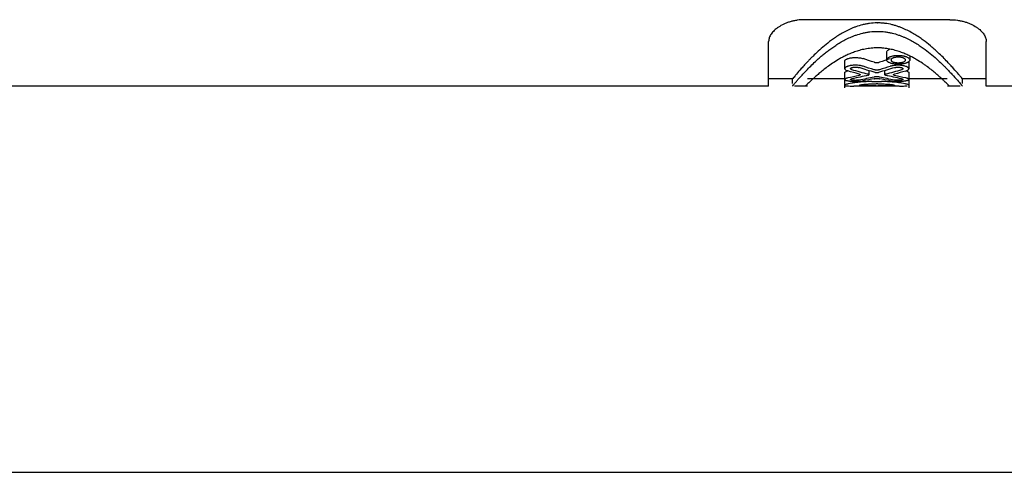
# Model space of a CAD drawing. Extents: x 230 to 4050, y 0 to 2754.
# Drawn here: x 2257 to 2285, y 349 to 361 of the extents above; entities that cross this region are included whole.
import ezdxf

# ---------------------------------------------------------------- set-up
doc = ezdxf.new("R2010")
doc.units = 0
doc.layers.get('0').update_dxf_attribs({"linetype": 'CONTINUOUS'})

msp = doc.modelspace()

# ---------------------------------------------------------------- linework, layer by layer
at = {"color": 2}
for p, q in [((2283.1, 361.387), (2279.1, 361.387)), ((2281.09, 361.299), (2281.1, 361.299)), ((2278.1, 359.556), (2278.1, 360.79)), ((2284.1, 359.556), (2284.1, 360.79)), ((2281.358, 360.275), (2281.358, 360.49)), ((2280.198, 360.036), (2280.198, 360.245)), ((2281.965, 360.244), (2281.965, 360.034)), ((2281.992, 360.377), (2281.992, 360.276)), ((2280.198, 359.943), (2280.283, 359.984)), ((2280.198, 359.739), (2280.198, 359.943)), ((2280.864, 359.981), (2280.864, 359.869)), ((2281.303, 359.869), (2281.303, 359.981)), ((2281.88, 359.985), (2281.965, 359.944)), ((2281.965, 359.944), (2281.965, 359.506)), ((2278.758, 359.756), (2278.1, 359.756)), ((2278.758, 359.625), (2278.758, 359.756)), ((2280.198, 359.756), (2279.173, 359.756)), ((2280.198, 359.506), (2280.198, 359.731)), ((2280.95, 359.68), (2281.213, 359.68)), ((2281.107, 359.619), (2281.063, 359.619)), ((2283.027, 359.756), (2281.965, 359.756)), ((2283.442, 359.756), (2283.442, 359.625)), ((2284.1, 359.756), (2283.442, 359.756)), ((2278.1, 359.556), (2253.1, 359.556)), ((2279.167, 359.556), (2278.816, 359.556)), ((2281.703, 359.556), (2280.45, 359.556)), ((2281.063, 359.559), (2281.107, 359.559)), ((2283.384, 359.556), (2283.033, 359.556)), ((2292.6, 359.556), (2284.1, 359.556))]:
    msp.add_line(p, q, dxfattribs=at)
at = {"color": 2, "ltscale": 0.5}
msp.add_line((535.873, 348.906), (3105.405, 348.906), dxfattribs=at)
at = {"color": 2, "extrusion": (0, 0, -1)}
for centre, major_axis, ratio, start_param, end_param in [((2284.025, 370.306), (0, -10.55), 0.9809, 0.295707, 0.326339), ((2278.143, 370.306), (0, -10.55), 0.980901, -0.325864, -0.29572), ((2283.192, 370.306), (0, -10.75), 0.980902, 0.248837, 0.279553), ((2283.417, 370.306), (0, -10.75), 0.980901, 0.246462, 0.290418), ((2283.8, 370.306), (0, -10.75), 0.980901, 0.265428, 0.309068), ((2284.025, 370.306), (0, -10.75), 0.980902, 0.29007, 0.320075), ((2278.368, 370.306), (0, -10.75), 0.980901, -0.308589, -0.265424), ((2278.143, 370.306), (0, -10.75), 0.9809, -0.31957, -0.290043), ((2278.751, 370.306), (0, -10.75), 0.980901, -0.289949, -0.246466), ((2278.976, 370.306), (0, -10.75), 0.980901, -0.279064, -0.248819), ((2278.143, 370.306), (0, -10.75), 0.980901, -0.23473, -0.204351), ((2278.368, 370.306), (0, -10.75), 0.980901, -0.237071, -0.193687), ((2278.751, 370.306), (0, -10.75), 0.980901, -0.215822, -0.175572), ((2278.976, 370.306), (0, -10.75), 0.980901, -0.194059, -0.164972), ((2283.417, 370.306), (0, -10.75), 0.980901, 0.17603, 0.21582), ((2283.192, 370.306), (0, -10.75), 0.980901, 0.165431, 0.194059), ((2283.8, 370.306), (0, -10.75), 0.980901, 0.194154, 0.237077), ((2284.025, 370.306), (0, -10.75), 0.980901, 0.204816, 0.234732)]:
    msp.add_ellipse(centre, major_axis=major_axis, ratio=ratio, start_param=start_param, end_param=end_param, dxfattribs=at)
at = {"color": 2}
for points, knots in [([(2279.1, 361.387), (2279.028, 361.387), (2278.959, 361.382), (2278.873, 361.369), (2278.856, 361.366), (2278.822, 361.36), (2278.805, 361.357), (2278.756, 361.346), (2278.724, 361.338), (2278.661, 361.32), (2278.631, 361.31), (2278.587, 361.293), (2278.573, 361.288), (2278.545, 361.276), (2278.531, 361.27), (2278.463, 361.239), (2278.414, 361.211), (2278.359, 361.175), (2278.349, 361.167), (2278.328, 361.152), (2278.318, 361.144), (2278.288, 361.121), (2278.27, 361.105), (2278.22, 361.057), (2278.192, 361.024), (2278.158, 360.974), (2278.148, 360.957), (2278.13, 360.923), (2278.123, 360.907), (2278.106, 360.856), (2278.1, 360.823), (2278.1, 360.79)], [0, 0, 0, 0, 0.125, 0.125, 0.15625, 0.15625, 0.1875, 0.1875, 0.25, 0.25, 0.3125, 0.3125, 0.34375, 0.34375, 0.375, 0.375, 0.5, 0.5, 0.53125, 0.53125, 0.5625, 0.5625, 0.625, 0.625, 0.75, 0.75, 0.8125, 0.8125, 0.875, 0.875, 1, 1, 1, 1]), ([(2281.09, 361.299), (2281.019, 361.298), (2280.95, 361.293), (2280.849, 361.28), (2280.816, 361.274), (2280.767, 361.265), (2280.751, 361.261), (2280.718, 361.254), (2280.702, 361.25), (2280.624, 361.231), (2280.564, 361.212), (2280.479, 361.182), (2280.452, 361.171), (2280.397, 361.149), (2280.371, 361.138), (2280.294, 361.103), (2280.245, 361.079), (2280.153, 361.029), (2280.109, 361.004), (2280.025, 360.952), (2279.985, 360.926), (2279.907, 360.874), (2279.87, 360.847), (2279.763, 360.769), (2279.698, 360.717), (2279.577, 360.617), (2279.521, 360.568), (2279.417, 360.472), (2279.368, 360.426), (2279.301, 360.36), (2279.279, 360.338), (2279.237, 360.295), (2279.217, 360.275), (2279.159, 360.214), (2279.123, 360.176), (2279.057, 360.104), (2279.027, 360.071), (2278.945, 359.978), (2278.9, 359.926), (2278.846, 359.863), (2278.831, 359.844), (2278.804, 359.812), (2278.793, 359.799), (2278.766, 359.767), (2278.758, 359.756), (2278.758, 359.756)], [0, 0, 0, 0, 0.031253, 0.031253, 0.04688, 0.04688, 0.054693, 0.054693, 0.062506, 0.062506, 0.09376, 0.09376, 0.109386, 0.109386, 0.125013, 0.125013, 0.156266, 0.156266, 0.187519, 0.187519, 0.218773, 0.218773, 0.250026, 0.250026, 0.312532, 0.312532, 0.375039, 0.375039, 0.437545, 0.437545, 0.468799, 0.468799, 0.500052, 0.500052, 0.562558, 0.562558, 0.625065, 0.625065, 0.750078, 0.750078, 0.812584, 0.812584, 0.875091, 0.875091, 1, 1, 1, 1]), ([(2283.442, 359.756), (2283.442, 359.756), (2283.442, 359.756), (2283.442, 359.756), (2283.433, 359.767), (2283.407, 359.799), (2283.395, 359.813), (2283.375, 359.837), (2283.368, 359.846), (2283.352, 359.864), (2283.344, 359.874), (2283.298, 359.928), (2283.253, 359.981), (2283.17, 360.074), (2283.14, 360.107), (2283.074, 360.179), (2283.039, 360.216), (2282.962, 360.296), (2282.921, 360.338), (2282.831, 360.426), (2282.783, 360.473), (2282.704, 360.544), (2282.677, 360.569), (2282.62, 360.619), (2282.591, 360.644), (2282.499, 360.72), (2282.433, 360.772), (2282.325, 360.851), (2282.288, 360.877), (2282.211, 360.929), (2282.17, 360.955), (2282.086, 361.007), (2282.042, 361.032), (2281.949, 361.082), (2281.9, 361.106), (2281.823, 361.141), (2281.796, 361.152), (2281.742, 361.174), (2281.686, 361.195), (2281.628, 361.214), (2281.582, 361.228), (2281.567, 361.232), (2281.536, 361.241), (2281.521, 361.245), (2281.441, 361.264), (2281.376, 361.277), (2281.275, 361.289), (2281.24, 361.293), (2281.17, 361.297), (2281.135, 361.299), (2281.1, 361.299)], [0, 0, 0, 0, 0.001296, 0.001296, 0.126134, 0.126134, 0.188553, 0.188553, 0.219763, 0.219763, 0.250972, 0.250972, 0.37581, 0.37581, 0.438229, 0.438229, 0.500648, 0.500648, 0.563067, 0.563067, 0.625486, 0.625486, 0.656696, 0.656696, 0.687905, 0.687905, 0.750324, 0.750324, 0.781534, 0.781534, 0.812743, 0.812743, 0.843953, 0.843953, 0.875162, 0.875162, 0.890767, 0.890767, 0.906372, 0.921976, 0.921976, 0.929779, 0.929779, 0.937581, 0.937581, 0.968791, 0.968791, 0.984395, 0.984395, 1, 1, 1, 1]), ([(2283.1, 361.387), (2283.172, 361.387), (2283.241, 361.382), (2283.327, 361.369), (2283.344, 361.366), (2283.378, 361.36), (2283.395, 361.357), (2283.444, 361.346), (2283.476, 361.338), (2283.539, 361.32), (2283.569, 361.31), (2283.613, 361.293), (2283.627, 361.288), (2283.655, 361.276), (2283.669, 361.27), (2283.737, 361.239), (2283.786, 361.211), (2283.841, 361.175), (2283.851, 361.167), (2283.872, 361.152), (2283.882, 361.144), (2283.912, 361.121), (2283.93, 361.105), (2283.98, 361.057), (2284.008, 361.024), (2284.043, 360.974), (2284.053, 360.957), (2284.07, 360.923), (2284.077, 360.907), (2284.094, 360.856), (2284.1, 360.823), (2284.1, 360.79)], [0, 0, 0, 0, 0.125, 0.125, 0.15625, 0.15625, 0.1875, 0.1875, 0.25, 0.25, 0.3125, 0.3125, 0.34375, 0.34375, 0.375, 0.375, 0.5, 0.5, 0.53125, 0.53125, 0.5625, 0.5625, 0.625, 0.625, 0.75, 0.75, 0.8125, 0.8125, 0.875, 0.875, 1, 1, 1, 1]), ([(2278.758, 359.556), (2278.758, 359.556), (2278.758, 359.556), (2278.758, 359.556), (2278.767, 359.567), (2278.793, 359.598), (2278.815, 359.624), (2278.846, 359.661), (2278.873, 359.692), (2278.883, 359.703), (2278.903, 359.727), (2278.914, 359.739), (2278.948, 359.778), (2278.974, 359.806), (2279.029, 359.867), (2279.059, 359.9), (2279.125, 359.97), (2279.161, 360.007), (2279.238, 360.085), (2279.279, 360.127), (2279.369, 360.214), (2279.417, 360.259), (2279.483, 360.318), (2279.497, 360.33), (2279.524, 360.354), (2279.566, 360.39), (2279.61, 360.427), (2279.672, 360.476), (2279.704, 360.501), (2279.77, 360.552), (2279.804, 360.578), (2279.876, 360.629), (2279.913, 360.654), (2279.99, 360.705), (2280.031, 360.731), (2280.114, 360.781), (2280.158, 360.805), (2280.25, 360.853), (2280.299, 360.877), (2280.376, 360.911), (2280.402, 360.922), (2280.443, 360.938), (2280.457, 360.943), (2280.485, 360.954), (2280.5, 360.959), (2280.572, 360.983), (2280.632, 361.001), (2280.711, 361.02), (2280.727, 361.024), (2280.759, 361.031), (2280.776, 361.034), (2280.825, 361.043), (2280.859, 361.048), (2280.96, 361.061), (2281.029, 361.065), (2281.1, 361.065)], [0, 0, 0, 0, 0.000153, 0.000153, 0.125134, 0.125134, 0.187624, 0.250115, 0.250115, 0.28136, 0.28136, 0.312605, 0.312605, 0.375096, 0.375096, 0.437586, 0.437586, 0.500076, 0.500076, 0.562567, 0.562567, 0.625057, 0.625057, 0.64068, 0.64068, 0.656303, 0.687548, 0.687548, 0.718793, 0.718793, 0.750038, 0.750038, 0.781283, 0.781283, 0.812529, 0.812529, 0.843774, 0.843774, 0.875019, 0.875019, 0.890642, 0.890642, 0.898453, 0.898453, 0.906264, 0.906264, 0.93751, 0.93751, 0.945321, 0.945321, 0.953132, 0.953132, 0.968755, 0.968755, 1, 1, 1, 1]), ([(2281.1, 361.065), (2281.171, 361.065), (2281.239, 361.061), (2281.34, 361.048), (2281.374, 361.043), (2281.439, 361.031), (2281.472, 361.024), (2281.567, 361.002), (2281.626, 360.984), (2281.712, 360.955), (2281.74, 360.944), (2281.781, 360.928), (2281.794, 360.923), (2281.821, 360.912), (2281.834, 360.906), (2281.899, 360.878), (2281.948, 360.854), (2282.041, 360.806), (2282.085, 360.781), (2282.169, 360.731), (2282.21, 360.705), (2282.288, 360.654), (2282.325, 360.628), (2282.432, 360.551), (2282.498, 360.501), (2282.62, 360.402), (2282.676, 360.354), (2282.781, 360.26), (2282.829, 360.215), (2282.897, 360.15), (2282.919, 360.129), (2282.961, 360.087), (2282.981, 360.066), (2283.04, 360.007), (2283.075, 359.969), (2283.141, 359.899), (2283.171, 359.867), (2283.254, 359.775), (2283.299, 359.724), (2283.353, 359.662), (2283.368, 359.643), (2283.395, 359.612), (2283.407, 359.599), (2283.42, 359.583), (2283.424, 359.578), (2283.431, 359.57), (2283.433, 359.567), (2283.44, 359.559), (2283.442, 359.556), (2283.442, 359.556)], [0, 0, 0, 0, 0.031283, 0.031283, 0.046924, 0.046924, 0.062566, 0.062566, 0.093849, 0.093849, 0.10949, 0.10949, 0.117311, 0.117311, 0.125132, 0.125132, 0.156415, 0.156415, 0.187698, 0.187698, 0.218981, 0.218981, 0.250264, 0.250264, 0.312829, 0.312829, 0.375395, 0.375395, 0.437961, 0.437961, 0.469244, 0.469244, 0.500527, 0.500527, 0.563093, 0.563093, 0.625659, 0.625659, 0.750791, 0.750791, 0.813357, 0.813357, 0.875922, 0.875922, 0.907205, 0.907205, 0.938488, 0.938488, 1, 1, 1, 1]), ([(2281.1, 360.61), (2281.041, 360.61), (2280.983, 360.607), (2280.898, 360.598), (2280.871, 360.595), (2280.815, 360.587), (2280.788, 360.582), (2280.708, 360.567), (2280.657, 360.555), (2280.584, 360.535), (2280.56, 360.528), (2280.514, 360.513), (2280.491, 360.506), (2280.425, 360.482), (2280.383, 360.466), (2280.303, 360.432), (2280.265, 360.415), (2280.193, 360.38), (2280.158, 360.362), (2280.108, 360.336), (2280.092, 360.327), (2280.06, 360.309), (2280.044, 360.3), (2279.968, 360.255), (2279.912, 360.219), (2279.808, 360.15), (2279.76, 360.116), (2279.671, 360.051), (2279.63, 360.019), (2279.572, 359.973), (2279.554, 359.958), (2279.519, 359.928), (2279.502, 359.914), (2279.452, 359.872), (2279.422, 359.846), (2279.367, 359.797), (2279.342, 359.774), (2279.272, 359.71), (2279.234, 359.674), (2279.189, 359.63), (2279.176, 359.617), (2279.154, 359.595), (2279.145, 359.586), (2279.134, 359.575), (2279.13, 359.572), (2279.125, 359.566), (2279.122, 359.564), (2279.117, 359.558), (2279.115, 359.557), (2279.115, 359.556)], [0, 0, 0, 0, 0.031283, 0.031283, 0.046924, 0.046924, 0.062565, 0.062565, 0.093848, 0.093848, 0.109489, 0.109489, 0.12513, 0.12513, 0.156413, 0.156413, 0.187695, 0.187695, 0.218978, 0.218978, 0.234619, 0.234619, 0.25026, 0.25026, 0.312825, 0.312825, 0.37539, 0.37539, 0.437955, 0.437955, 0.469238, 0.469238, 0.50052, 0.50052, 0.563085, 0.563085, 0.62565, 0.62565, 0.75078, 0.75078, 0.813345, 0.813345, 0.87591, 0.87591, 0.907193, 0.907193, 0.938475, 0.938475, 1, 1, 1, 1]), ([(2283.085, 359.556), (2283.085, 359.556), (2283.085, 359.556), (2283.085, 359.556), (2283.078, 359.564), (2283.056, 359.586), (2283.047, 359.595), (2283.025, 359.617), (2283.012, 359.629), (2282.982, 359.658), (2282.965, 359.675), (2282.936, 359.702), (2282.926, 359.711), (2282.905, 359.731), (2282.894, 359.742), (2282.859, 359.774), (2282.833, 359.797), (2282.778, 359.846), (2282.748, 359.872), (2282.683, 359.928), (2282.648, 359.957), (2282.571, 360.018), (2282.531, 360.05), (2282.463, 360.099), (2282.44, 360.116), (2282.392, 360.15), (2282.367, 360.167), (2282.288, 360.22), (2282.232, 360.255), (2282.14, 360.309), (2282.108, 360.327), (2282.041, 360.363), (2282.007, 360.38), (2281.934, 360.415), (2281.897, 360.433), (2281.837, 360.458), (2281.817, 360.466), (2281.775, 360.482), (2281.753, 360.49), (2281.687, 360.514), (2281.64, 360.528), (2281.568, 360.548), (2281.543, 360.555), (2281.492, 360.566), (2281.465, 360.572), (2281.386, 360.587), (2281.331, 360.595), (2281.26, 360.602), (2281.246, 360.604), (2281.217, 360.606), (2281.202, 360.607), (2281.159, 360.609), (2281.129, 360.61), (2281.1, 360.61)], [0, 0, 0, 0, 0.000908, 0.000908, 0.125795, 0.125795, 0.188238, 0.188238, 0.250681, 0.250681, 0.313125, 0.313125, 0.344346, 0.344346, 0.375568, 0.375568, 0.438011, 0.438011, 0.500454, 0.500454, 0.562897, 0.562897, 0.625341, 0.625341, 0.656562, 0.656562, 0.687784, 0.687784, 0.750227, 0.750227, 0.781449, 0.781449, 0.81267, 0.81267, 0.843892, 0.843892, 0.859503, 0.859503, 0.875114, 0.875114, 0.906335, 0.906335, 0.921946, 0.921946, 0.937557, 0.937557, 0.968778, 0.968778, 0.976584, 0.976584, 0.984389, 0.984389, 1, 1, 1, 1]), ([(2281.358, 360.49), (2281.358, 360.49), (2281.358, 360.49), (2281.358, 360.494), (2281.358, 360.498), (2281.36, 360.506), (2281.362, 360.51), (2281.367, 360.522), (2281.373, 360.53), (2281.384, 360.541), (2281.389, 360.545), (2281.398, 360.553), (2281.403, 360.556), (2281.417, 360.565), (2281.427, 360.57), (2281.437, 360.575)], [0, 0, 0, 0, 0.004457, 0.004457, 0.13607, 0.13607, 0.267684, 0.267684, 0.53091, 0.53091, 0.662523, 0.662523, 0.794137, 0.794137, 1, 1, 1, 1]), ([(2280.198, 360.245), (2280.198, 360.245), (2280.198, 360.245), (2280.198, 360.251), (2280.2, 360.257), (2280.205, 360.266), (2280.207, 360.269), (2280.213, 360.275), (2280.216, 360.278), (2280.227, 360.287), (2280.235, 360.292), (2280.251, 360.3), (2280.257, 360.303), (2280.269, 360.308), (2280.275, 360.311), (2280.295, 360.318), (2280.31, 360.322), (2280.343, 360.33), (2280.36, 360.333), (2280.387, 360.337), (2280.396, 360.338), (2280.415, 360.34), (2280.425, 360.341), (2280.454, 360.343), (2280.474, 360.344), (2280.504, 360.344), (2280.514, 360.344), (2280.534, 360.343), (2280.544, 360.342), (2280.573, 360.34), (2280.592, 360.338), (2280.629, 360.333), (2280.646, 360.33), (2280.678, 360.322), (2280.693, 360.318), (2280.707, 360.313)], [0, 0, 0, 0, 0.000569, 0.000569, 0.083855, 0.083855, 0.125498, 0.125498, 0.167141, 0.167141, 0.250427, 0.250427, 0.29207, 0.29207, 0.333713, 0.333713, 0.416999, 0.416999, 0.500285, 0.500285, 0.541927, 0.541927, 0.58357, 0.58357, 0.666856, 0.666856, 0.708499, 0.708499, 0.750142, 0.750142, 0.833428, 0.833428, 0.916714, 0.916714, 1, 1, 1, 1]), ([(2281.009, 360.214), (2281.014, 360.213), (2281.019, 360.212), (2281.03, 360.209), (2281.037, 360.208), (2281.049, 360.206), (2281.056, 360.206), (2281.07, 360.205), (2281.077, 360.205), (2281.091, 360.205), (2281.098, 360.205), (2281.112, 360.206), (2281.118, 360.206), (2281.131, 360.208), (2281.137, 360.209), (2281.149, 360.212), (2281.154, 360.213), (2281.159, 360.214)], [0, 0, 0, 0, 0.125, 0.125, 0.25, 0.25, 0.375, 0.375, 0.5, 0.5, 0.625, 0.625, 0.75, 0.75, 0.875, 0.875, 1, 1, 1, 1]), ([(2281.675, 360.159), (2281.696, 360.159), (2281.718, 360.16), (2281.749, 360.162), (2281.759, 360.163), (2281.78, 360.165), (2281.79, 360.166), (2281.819, 360.171), (2281.838, 360.174), (2281.864, 360.181), (2281.872, 360.183), (2281.888, 360.188), (2281.904, 360.193), (2281.917, 360.199), (2281.93, 360.205), (2281.936, 360.208), (2281.953, 360.217), (2281.962, 360.224), (2281.977, 360.238), (2281.983, 360.246), (2281.99, 360.26), (2281.992, 360.268), (2281.992, 360.28), (2281.991, 360.284), (2281.989, 360.291), (2281.988, 360.295), (2281.982, 360.307), (2281.976, 360.314), (2281.965, 360.326), (2281.961, 360.329), (2281.951, 360.337), (2281.946, 360.34), (2281.93, 360.35), (2281.917, 360.357), (2281.895, 360.366), (2281.888, 360.369), (2281.872, 360.375), (2281.855, 360.38), (2281.838, 360.384), (2281.819, 360.389), (2281.81, 360.391), (2281.78, 360.396), (2281.76, 360.399), (2281.729, 360.401), (2281.718, 360.402), (2281.697, 360.403), (2281.686, 360.403), (2281.653, 360.403), (2281.632, 360.402), (2281.601, 360.4), (2281.59, 360.399), (2281.57, 360.396), (2281.56, 360.394), (2281.53, 360.389), (2281.512, 360.385), (2281.486, 360.377), (2281.478, 360.375), (2281.462, 360.369), (2281.447, 360.363), (2281.433, 360.357), (2281.42, 360.35), (2281.414, 360.347), (2281.398, 360.337), (2281.388, 360.329), (2281.373, 360.314), (2281.367, 360.307), (2281.36, 360.291), (2281.358, 360.284), (2281.358, 360.272), (2281.358, 360.268), (2281.36, 360.26), (2281.361, 360.257), (2281.367, 360.245), (2281.372, 360.238), (2281.384, 360.228), (2281.388, 360.224), (2281.397, 360.217), (2281.402, 360.214), (2281.419, 360.205), (2281.432, 360.199), (2281.453, 360.191), (2281.461, 360.188), (2281.477, 360.183), (2281.493, 360.179), (2281.511, 360.175), (2281.53, 360.171), (2281.539, 360.169), (2281.569, 360.165), (2281.589, 360.163), (2281.631, 360.16), (2281.653, 360.159), (2281.675, 360.159)], [0, 0, 0, 0, 0.03125, 0.03125, 0.046875, 0.046875, 0.0625, 0.0625, 0.09375, 0.09375, 0.109375, 0.109375, 0.125, 0.140625, 0.140625, 0.15625, 0.15625, 0.1875, 0.1875, 0.21875, 0.21875, 0.25, 0.25, 0.265625, 0.265625, 0.28125, 0.28125, 0.3125, 0.3125, 0.328125, 0.328125, 0.34375, 0.34375, 0.375, 0.375, 0.390625, 0.390625, 0.40625, 0.421875, 0.421875, 0.4375, 0.4375, 0.46875, 0.46875, 0.484375, 0.484375, 0.5, 0.5, 0.53125, 0.53125, 0.546875, 0.546875, 0.5625, 0.5625, 0.59375, 0.59375, 0.609375, 0.609375, 0.625, 0.640625, 0.640625, 0.65625, 0.65625, 0.6875, 0.6875, 0.71875, 0.71875, 0.75, 0.75, 0.765625, 0.765625, 0.78125, 0.78125, 0.8125, 0.8125, 0.828125, 0.828125, 0.84375, 0.84375, 0.875, 0.875, 0.890625, 0.890625, 0.90625, 0.921875, 0.921875, 0.9375, 0.9375, 0.96875, 0.96875, 1, 1, 1, 1]), ([(2281.675, 360.2), (2281.661, 360.2), (2281.648, 360.201), (2281.628, 360.202), (2281.621, 360.203), (2281.608, 360.204), (2281.602, 360.205), (2281.583, 360.208), (2281.572, 360.21), (2281.555, 360.215), (2281.55, 360.216), (2281.54, 360.219), (2281.53, 360.223), (2281.522, 360.226), (2281.514, 360.23), (2281.51, 360.232), (2281.499, 360.238), (2281.494, 360.242), (2281.484, 360.251), (2281.481, 360.256), (2281.476, 360.266), (2281.475, 360.27), (2281.475, 360.278), (2281.475, 360.28), (2281.476, 360.285), (2281.477, 360.288), (2281.481, 360.295), (2281.484, 360.299), (2281.492, 360.306), (2281.494, 360.309), (2281.5, 360.313), (2281.503, 360.316), (2281.514, 360.322), (2281.522, 360.326), (2281.535, 360.332), (2281.54, 360.333), (2281.55, 360.337), (2281.561, 360.34), (2281.572, 360.343), (2281.583, 360.346), (2281.589, 360.347), (2281.608, 360.35), (2281.621, 360.352), (2281.647, 360.354), (2281.661, 360.354), (2281.688, 360.354), (2281.702, 360.354), (2281.728, 360.352), (2281.741, 360.35), (2281.766, 360.346), (2281.777, 360.343), (2281.794, 360.339), (2281.799, 360.337), (2281.809, 360.333), (2281.819, 360.33), (2281.827, 360.326), (2281.835, 360.322), (2281.839, 360.32), (2281.85, 360.313), (2281.855, 360.309), (2281.865, 360.3), (2281.869, 360.295), (2281.873, 360.285), (2281.875, 360.28), (2281.875, 360.273), (2281.874, 360.27), (2281.873, 360.266), (2281.872, 360.263), (2281.869, 360.256), (2281.865, 360.251), (2281.858, 360.245), (2281.855, 360.242), (2281.85, 360.238), (2281.846, 360.236), (2281.836, 360.23), (2281.828, 360.226), (2281.814, 360.221), (2281.809, 360.219), (2281.799, 360.216), (2281.789, 360.213), (2281.778, 360.211), (2281.766, 360.208), (2281.76, 360.207), (2281.741, 360.204), (2281.728, 360.203), (2281.702, 360.201), (2281.688, 360.2), (2281.675, 360.2)], [0, 0, 0, 0, 0.03125, 0.03125, 0.046875, 0.046875, 0.0625, 0.0625, 0.09375, 0.09375, 0.109375, 0.109375, 0.125, 0.140625, 0.140625, 0.15625, 0.15625, 0.1875, 0.1875, 0.21875, 0.21875, 0.25, 0.25, 0.265625, 0.265625, 0.28125, 0.28125, 0.3125, 0.3125, 0.328125, 0.328125, 0.34375, 0.34375, 0.375, 0.375, 0.390625, 0.390625, 0.40625, 0.421875, 0.421875, 0.4375, 0.4375, 0.46875, 0.46875, 0.5, 0.5, 0.53125, 0.53125, 0.5625, 0.5625, 0.59375, 0.59375, 0.609375, 0.609375, 0.625, 0.640625, 0.640625, 0.65625, 0.65625, 0.6875, 0.6875, 0.71875, 0.71875, 0.75, 0.75, 0.765625, 0.765625, 0.78125, 0.78125, 0.8125, 0.8125, 0.828125, 0.828125, 0.84375, 0.84375, 0.875, 0.875, 0.890625, 0.890625, 0.90625, 0.921875, 0.921875, 0.9375, 0.9375, 0.96875, 0.96875, 1, 1, 1, 1]), ([(2280.707, 360.102), (2280.693, 360.107), (2280.679, 360.111), (2280.654, 360.117), (2280.646, 360.118), (2280.629, 360.122), (2280.62, 360.123), (2280.592, 360.127), (2280.574, 360.129), (2280.544, 360.131), (2280.534, 360.131), (2280.515, 360.132), (2280.505, 360.132), (2280.475, 360.132), (2280.455, 360.132), (2280.416, 360.129), (2280.397, 360.127), (2280.37, 360.123), (2280.361, 360.121), (2280.343, 360.118), (2280.335, 360.117), (2280.311, 360.111), (2280.296, 360.107), (2280.276, 360.1), (2280.269, 360.097), (2280.257, 360.092), (2280.246, 360.087), (2280.236, 360.082), (2280.227, 360.077), (2280.223, 360.074), (2280.212, 360.065), (2280.207, 360.059), (2280.202, 360.051), (2280.2, 360.048), (2280.198, 360.042), (2280.198, 360.039), (2280.198, 360.03), (2280.2, 360.024), (2280.207, 360.013), (2280.212, 360.007), (2280.227, 359.997), (2280.236, 359.992), (2280.251, 359.985), (2280.257, 359.982), (2280.269, 359.978), (2280.276, 359.976), (2280.283, 359.974)], [0, 0, 0, 0, 0.0625, 0.0625, 0.09375, 0.09375, 0.125, 0.125, 0.1875, 0.1875, 0.21875, 0.21875, 0.25, 0.25, 0.3125, 0.3125, 0.375, 0.375, 0.40625, 0.40625, 0.4375, 0.4375, 0.5, 0.5, 0.53125, 0.53125, 0.5625, 0.59375, 0.59375, 0.625, 0.625, 0.6875, 0.6875, 0.71875, 0.71875, 0.75, 0.75, 0.8125, 0.8125, 0.875, 0.875, 0.9375, 0.9375, 0.96875, 0.96875, 1, 1, 1, 1]), ([(2280.397, 360.007), (2280.391, 360.009), (2280.386, 360.011), (2280.378, 360.014), (2280.376, 360.015), (2280.372, 360.017), (2280.37, 360.019), (2280.365, 360.022), (2280.363, 360.025), (2280.359, 360.03), (2280.358, 360.033), (2280.358, 360.038), (2280.359, 360.041), (2280.362, 360.046), (2280.365, 360.049), (2280.372, 360.054), (2280.376, 360.057), (2280.383, 360.06), (2280.385, 360.061), (2280.391, 360.064), (2280.394, 360.065), (2280.403, 360.068), (2280.41, 360.07), (2280.425, 360.073), (2280.433, 360.074), (2280.445, 360.076), (2280.45, 360.076), (2280.458, 360.077), (2280.463, 360.078), (2280.476, 360.079), (2280.485, 360.079), (2280.504, 360.079), (2280.513, 360.079), (2280.531, 360.078), (2280.54, 360.077), (2280.557, 360.074), (2280.564, 360.073), (2280.579, 360.07), (2280.586, 360.068), (2280.593, 360.066)], [0, 0, 0, 0, 0.0625, 0.0625, 0.09375, 0.09375, 0.125, 0.125, 0.1875, 0.1875, 0.25, 0.25, 0.3125, 0.3125, 0.375, 0.375, 0.4375, 0.4375, 0.46875, 0.46875, 0.5, 0.5, 0.5625, 0.5625, 0.625, 0.625, 0.65625, 0.65625, 0.6875, 0.6875, 0.75, 0.75, 0.8125, 0.8125, 0.875, 0.875, 0.9375, 0.9375, 1, 1, 1, 1]), ([(2280.596, 359.887), (2280.6, 359.886), (2280.605, 359.885), (2280.612, 359.882), (2280.615, 359.88), (2280.62, 359.877), (2280.622, 359.876), (2280.625, 359.872), (2280.626, 359.871), (2280.626, 359.867), (2280.625, 359.866), (2280.622, 359.863), (2280.62, 359.861), (2280.615, 359.858), (2280.612, 359.856), (2280.605, 359.854), (2280.6, 359.852), (2280.596, 359.851)], [0, 0, 0, 0, 0.125, 0.125, 0.25, 0.25, 0.375, 0.375, 0.5, 0.5, 0.625, 0.625, 0.75, 0.75, 0.875, 0.875, 1, 1, 1, 1]), ([(2280.844, 359.857), (2280.848, 359.858), (2280.85, 359.859), (2280.855, 359.861), (2280.857, 359.862), (2280.861, 359.864), (2280.862, 359.865), (2280.864, 359.867), (2280.864, 359.868), (2280.864, 359.87), (2280.864, 359.871), (2280.862, 359.873), (2280.861, 359.875), (2280.856, 359.878), (2280.851, 359.88), (2280.844, 359.881)], [0, 0, 0, 0, 0.125, 0.125, 0.25, 0.25, 0.375, 0.375, 0.5, 0.5, 0.625, 0.625, 0.75, 0.75, 1, 1, 1, 1]), ([(2281.159, 360.005), (2281.154, 360.004), (2281.149, 360.003), (2281.137, 360), (2281.131, 359.999), (2281.118, 359.998), (2281.112, 359.997), (2281.098, 359.996), (2281.091, 359.996), (2281.077, 359.996), (2281.07, 359.996), (2281.056, 359.997), (2281.049, 359.998), (2281.037, 359.999), (2281.031, 360), (2281.019, 360.003), (2281.014, 360.004), (2281.009, 360.005)], [0, 0, 0, 0, 0.125, 0.125, 0.25, 0.25, 0.375, 0.375, 0.5, 0.5, 0.625, 0.625, 0.75, 0.75, 0.875, 0.875, 1, 1, 1, 1]), ([(2281.324, 359.881), (2281.32, 359.88), (2281.317, 359.88), (2281.312, 359.878), (2281.31, 359.877), (2281.307, 359.875), (2281.306, 359.873), (2281.304, 359.871), (2281.303, 359.87), (2281.303, 359.868), (2281.304, 359.867), (2281.306, 359.865), (2281.307, 359.864), (2281.312, 359.861), (2281.317, 359.859), (2281.324, 359.857)], [0, 0, 0, 0, 0.125, 0.125, 0.25, 0.25, 0.375, 0.375, 0.5, 0.5, 0.625, 0.625, 0.75, 0.75, 1, 1, 1, 1]), ([(2281.88, 359.972), (2281.894, 359.976), (2281.906, 359.981), (2281.922, 359.988), (2281.927, 359.99), (2281.936, 359.995), (2281.94, 359.998), (2281.951, 360.006), (2281.956, 360.011), (2281.963, 360.023), (2281.965, 360.028), (2281.965, 360.04), (2281.963, 360.046), (2281.958, 360.055), (2281.956, 360.058), (2281.95, 360.064), (2281.947, 360.066), (2281.936, 360.075), (2281.927, 360.08), (2281.912, 360.088), (2281.906, 360.091), (2281.894, 360.096), (2281.887, 360.098), (2281.867, 360.105), (2281.852, 360.109), (2281.82, 360.117), (2281.803, 360.12), (2281.776, 360.124), (2281.766, 360.125), (2281.747, 360.127), (2281.738, 360.128), (2281.708, 360.13), (2281.689, 360.131), (2281.659, 360.131), (2281.649, 360.13), (2281.629, 360.13), (2281.609, 360.129), (2281.59, 360.127), (2281.571, 360.125), (2281.562, 360.124), (2281.534, 360.12), (2281.517, 360.117), (2281.485, 360.11), (2281.47, 360.105), (2281.456, 360.101)], [0, 0, 0, 0, 0.0625, 0.0625, 0.09375, 0.09375, 0.125, 0.125, 0.1875, 0.1875, 0.25, 0.25, 0.3125, 0.3125, 0.34375, 0.34375, 0.375, 0.375, 0.4375, 0.4375, 0.46875, 0.46875, 0.5, 0.5, 0.5625, 0.5625, 0.625, 0.625, 0.65625, 0.65625, 0.6875, 0.6875, 0.75, 0.75, 0.78125, 0.78125, 0.8125, 0.84375, 0.84375, 0.875, 0.875, 0.9375, 0.9375, 1, 1, 1, 1]), ([(2281.572, 359.851), (2281.567, 359.852), (2281.563, 359.854), (2281.556, 359.856), (2281.552, 359.858), (2281.547, 359.861), (2281.545, 359.862), (2281.543, 359.866), (2281.542, 359.867), (2281.542, 359.871), (2281.543, 359.872), (2281.545, 359.876), (2281.547, 359.877), (2281.552, 359.88), (2281.556, 359.882), (2281.563, 359.885), (2281.567, 359.886), (2281.572, 359.887)], [0, 0, 0, 0, 0.125, 0.125, 0.25, 0.25, 0.375, 0.375, 0.5, 0.5, 0.625, 0.625, 0.75, 0.75, 0.875, 0.875, 1, 1, 1, 1]), ([(2281.57, 360.064), (2281.577, 360.066), (2281.584, 360.068), (2281.595, 360.071), (2281.599, 360.071), (2281.607, 360.073), (2281.611, 360.073), (2281.623, 360.075), (2281.632, 360.076), (2281.645, 360.077), (2281.65, 360.077), (2281.659, 360.077), (2281.664, 360.077), (2281.677, 360.077), (2281.686, 360.077), (2281.704, 360.076), (2281.713, 360.075), (2281.73, 360.073), (2281.738, 360.071), (2281.753, 360.068), (2281.76, 360.066), (2281.769, 360.063), (2281.772, 360.062), (2281.778, 360.06), (2281.78, 360.059), (2281.787, 360.055), (2281.791, 360.053), (2281.798, 360.048), (2281.801, 360.045), (2281.804, 360.04), (2281.805, 360.037), (2281.805, 360.031), (2281.804, 360.029), (2281.801, 360.024), (2281.798, 360.021), (2281.791, 360.016), (2281.787, 360.014), (2281.778, 360.009), (2281.772, 360.007), (2281.766, 360.005)], [0, 0, 0, 0, 0.0625, 0.0625, 0.09375, 0.09375, 0.125, 0.125, 0.1875, 0.1875, 0.21875, 0.21875, 0.25, 0.25, 0.3125, 0.3125, 0.375, 0.375, 0.4375, 0.4375, 0.5, 0.5, 0.53125, 0.53125, 0.5625, 0.5625, 0.625, 0.625, 0.6875, 0.6875, 0.75, 0.75, 0.8125, 0.8125, 0.875, 0.875, 0.9375, 0.9375, 1, 1, 1, 1]), ([(2280.283, 359.78), (2280.269, 359.777), (2280.257, 359.774), (2280.241, 359.769), (2280.236, 359.768), (2280.227, 359.764), (2280.223, 359.762), (2280.212, 359.757), (2280.207, 359.753), (2280.2, 359.746), (2280.198, 359.742), (2280.198, 359.735), (2280.2, 359.732), (2280.206, 359.727), (2280.208, 359.725), (2280.214, 359.722), (2280.217, 359.72), (2280.228, 359.715), (2280.237, 359.712), (2280.259, 359.707), (2280.271, 359.704), (2280.292, 359.701), (2280.299, 359.7), (2280.314, 359.698), (2280.322, 359.697), (2280.346, 359.694), (2280.364, 359.693), (2280.4, 359.69), (2280.419, 359.689), (2280.457, 359.688), (2280.477, 359.688), (2280.506, 359.688), (2280.516, 359.688), (2280.535, 359.688), (2280.555, 359.689), (2280.574, 359.69), (2280.592, 359.69), (2280.602, 359.691), (2280.629, 359.693), (2280.646, 359.694), (2280.678, 359.698), (2280.693, 359.7), (2280.707, 359.702)], [0, 0, 0, 0, 0.0625, 0.0625, 0.09375, 0.09375, 0.125, 0.125, 0.1875, 0.1875, 0.25, 0.25, 0.3125, 0.3125, 0.34375, 0.34375, 0.375, 0.375, 0.4375, 0.4375, 0.5, 0.5, 0.53125, 0.53125, 0.5625, 0.5625, 0.625, 0.625, 0.6875, 0.6875, 0.75, 0.75, 0.78125, 0.78125, 0.8125, 0.84375, 0.84375, 0.875, 0.875, 0.9375, 0.9375, 1, 1, 1, 1]), ([(2280.95, 359.68), (2280.922, 359.68), (2280.894, 359.68), (2280.84, 359.679), (2280.813, 359.678), (2280.773, 359.676), (2280.759, 359.676), (2280.733, 359.674), (2280.72, 359.674), (2280.682, 359.671), (2280.657, 359.669), (2280.609, 359.665), (2280.586, 359.663), (2280.553, 359.66), (2280.542, 359.658), (2280.52, 359.656), (2280.489, 359.652), (2280.46, 359.648), (2280.433, 359.644), (2280.424, 359.643), (2280.407, 359.64), (2280.399, 359.639), (2280.358, 359.632), (2280.33, 359.626), (2280.294, 359.618), (2280.283, 359.616), (2280.263, 359.61), (2280.254, 359.608), (2280.213, 359.595), (2280.198, 359.586), (2280.198, 359.577), (2280.199, 359.576), (2280.203, 359.572), (2280.211, 359.568), (2280.229, 359.565), (2280.249, 359.562), (2280.253, 359.562), (2280.262, 359.561), (2280.267, 359.561), (2280.282, 359.56), (2280.293, 359.559), (2280.329, 359.558), (2280.357, 359.557), (2280.405, 359.557), (2280.422, 359.556), (2280.444, 359.556), (2280.447, 359.556), (2280.45, 359.556)], [0, 0, 0, 0, 0.039741, 0.039741, 0.079482, 0.079482, 0.099352, 0.099352, 0.119222, 0.119222, 0.158963, 0.158963, 0.198704, 0.198704, 0.218574, 0.218574, 0.238445, 0.278185, 0.278185, 0.298056, 0.298056, 0.317926, 0.317926, 0.397408, 0.397408, 0.437149, 0.437149, 0.476889, 0.476889, 0.635852, 0.635852, 0.675593, 0.675593, 0.715334, 0.794815, 0.794815, 0.814686, 0.814686, 0.834556, 0.834556, 0.874297, 0.874297, 0.953779, 0.953779, 0.993519, 0.993519, 1, 1, 1, 1]), ([(2280.593, 359.722), (2280.586, 359.721), (2280.579, 359.72), (2280.568, 359.718), (2280.565, 359.718), (2280.557, 359.717), (2280.553, 359.717), (2280.54, 359.716), (2280.532, 359.715), (2280.514, 359.715), (2280.505, 359.714), (2280.487, 359.714), (2280.478, 359.715), (2280.46, 359.715), (2280.451, 359.716), (2280.439, 359.717), (2280.435, 359.717), (2280.427, 359.718), (2280.423, 359.718), (2280.412, 359.719), (2280.405, 359.72), (2280.392, 359.723), (2280.386, 359.724), (2280.376, 359.727), (2280.372, 359.728), (2280.365, 359.731), (2280.363, 359.732), (2280.359, 359.736), (2280.358, 359.737), (2280.358, 359.741), (2280.359, 359.742), (2280.362, 359.746), (2280.365, 359.747), (2280.372, 359.75), (2280.376, 359.752), (2280.385, 359.755), (2280.391, 359.756), (2280.397, 359.757)], [0, 0, 0, 0, 0.0625, 0.0625, 0.09375, 0.09375, 0.125, 0.125, 0.1875, 0.1875, 0.25, 0.25, 0.3125, 0.3125, 0.375, 0.375, 0.40625, 0.40625, 0.4375, 0.4375, 0.5, 0.5, 0.5625, 0.5625, 0.625, 0.625, 0.6875, 0.6875, 0.75, 0.75, 0.8125, 0.8125, 0.875, 0.875, 0.9375, 0.9375, 1, 1, 1, 1]), ([(2281.063, 359.559), (2281.033, 359.559), (2281.003, 359.559), (2280.958, 359.559), (2280.944, 359.559), (2280.915, 359.56), (2280.9, 359.56), (2280.858, 359.56), (2280.832, 359.56), (2280.794, 359.561), (2280.782, 359.561), (2280.758, 359.562), (2280.747, 359.562), (2280.715, 359.563), (2280.696, 359.564), (2280.671, 359.566), (2280.663, 359.566), (2280.648, 359.568), (2280.636, 359.569), (2280.625, 359.57), (2280.617, 359.572), (2280.613, 359.573), (2280.604, 359.575), (2280.601, 359.577), (2280.601, 359.58), (2280.602, 359.581), (2280.605, 359.583), (2280.607, 359.584), (2280.616, 359.587), (2280.625, 359.59), (2280.642, 359.593), (2280.649, 359.594), (2280.663, 359.596), (2280.671, 359.598), (2280.696, 359.601), (2280.715, 359.603), (2280.758, 359.607), (2280.781, 359.609), (2280.819, 359.612), (2280.832, 359.612), (2280.858, 359.614), (2280.872, 359.615), (2280.914, 359.616), (2280.943, 359.617), (2281.002, 359.619), (2281.033, 359.619), (2281.063, 359.619)], [0, 0, 0, 0, 0.0625, 0.0625, 0.09375, 0.09375, 0.125, 0.125, 0.1875, 0.1875, 0.21875, 0.21875, 0.25, 0.25, 0.3125, 0.3125, 0.34375, 0.34375, 0.375, 0.40625, 0.40625, 0.4375, 0.4375, 0.5, 0.5, 0.53125, 0.53125, 0.5625, 0.5625, 0.625, 0.625, 0.65625, 0.65625, 0.6875, 0.6875, 0.75, 0.75, 0.8125, 0.8125, 0.84375, 0.84375, 0.875, 0.875, 0.9375, 0.9375, 1, 1, 1, 1]), ([(2281.159, 359.806), (2281.154, 359.807), (2281.149, 359.808), (2281.137, 359.81), (2281.131, 359.81), (2281.118, 359.812), (2281.112, 359.812), (2281.098, 359.813), (2281.091, 359.813), (2281.077, 359.813), (2281.07, 359.813), (2281.056, 359.812), (2281.05, 359.812), (2281.037, 359.81), (2281.031, 359.81), (2281.019, 359.808), (2281.014, 359.807), (2281.009, 359.806)], [0, 0, 0, 0, 0.125, 0.125, 0.25, 0.25, 0.375, 0.375, 0.5, 0.5, 0.625, 0.625, 0.75, 0.75, 0.875, 0.875, 1, 1, 1, 1]), ([(2281.009, 359.758), (2281.014, 359.759), (2281.019, 359.76), (2281.031, 359.762), (2281.037, 359.762), (2281.05, 359.763), (2281.056, 359.764), (2281.07, 359.764), (2281.077, 359.764), (2281.091, 359.764), (2281.098, 359.764), (2281.112, 359.764), (2281.118, 359.763), (2281.131, 359.762), (2281.137, 359.762), (2281.149, 359.76), (2281.154, 359.759), (2281.159, 359.758)], [0, 0, 0, 0, 0.125, 0.125, 0.25, 0.25, 0.375, 0.375, 0.5, 0.5, 0.625, 0.625, 0.75, 0.75, 0.875, 0.875, 1, 1, 1, 1]), ([(2281.107, 359.619), (2281.138, 359.619), (2281.168, 359.619), (2281.212, 359.618), (2281.227, 359.617), (2281.256, 359.616), (2281.27, 359.616), (2281.312, 359.614), (2281.339, 359.612), (2281.376, 359.61), (2281.388, 359.609), (2281.412, 359.607), (2281.423, 359.606), (2281.455, 359.603), (2281.474, 359.601), (2281.5, 359.598), (2281.507, 359.596), (2281.522, 359.594), (2281.535, 359.592), (2281.545, 359.59), (2281.553, 359.587), (2281.557, 359.586), (2281.566, 359.583), (2281.569, 359.581), (2281.569, 359.578), (2281.568, 359.577), (2281.566, 359.575), (2281.563, 359.574), (2281.555, 359.572), (2281.546, 359.57), (2281.529, 359.568), (2281.522, 359.568), (2281.508, 359.566), (2281.5, 359.566), (2281.475, 359.564), (2281.456, 359.564), (2281.413, 359.562), (2281.389, 359.561), (2281.352, 359.561), (2281.339, 359.56), (2281.312, 359.56), (2281.298, 359.56), (2281.256, 359.559), (2281.227, 359.559), (2281.183, 359.559), (2281.168, 359.559), (2281.137, 359.559), (2281.122, 359.559), (2281.107, 359.559)], [0, 0, 0, 0, 0.0625, 0.0625, 0.09375, 0.09375, 0.125, 0.125, 0.1875, 0.1875, 0.21875, 0.21875, 0.25, 0.25, 0.3125, 0.3125, 0.34375, 0.34375, 0.375, 0.40625, 0.40625, 0.4375, 0.4375, 0.5, 0.5, 0.53125, 0.53125, 0.5625, 0.5625, 0.625, 0.625, 0.65625, 0.65625, 0.6875, 0.6875, 0.75, 0.75, 0.8125, 0.8125, 0.84375, 0.84375, 0.875, 0.875, 0.9375, 0.9375, 0.96875, 0.96875, 1, 1, 1, 1]), ([(2281.965, 359.579), (2281.965, 359.579), (2281.965, 359.579), (2281.965, 359.581), (2281.964, 359.583), (2281.96, 359.587), (2281.951, 359.593), (2281.933, 359.6), (2281.909, 359.608), (2281.9, 359.61), (2281.88, 359.616), (2281.868, 359.618), (2281.832, 359.626), (2281.805, 359.632), (2281.757, 359.64), (2281.74, 359.643), (2281.712, 359.647), (2281.703, 359.648), (2281.683, 359.651), (2281.674, 359.652), (2281.643, 359.656), (2281.622, 359.658), (2281.578, 359.663), (2281.555, 359.665), (2281.518, 359.668), (2281.506, 359.669), (2281.481, 359.671), (2281.469, 359.672), (2281.431, 359.674), (2281.405, 359.676), (2281.352, 359.678), (2281.324, 359.679), (2281.283, 359.68), (2281.269, 359.68), (2281.241, 359.68), (2281.227, 359.68), (2281.213, 359.68)], [0, 0, 0, 0, 0.001654, 0.001654, 0.064051, 0.064051, 0.126448, 0.251241, 0.251241, 0.313637, 0.313637, 0.376034, 0.376034, 0.500827, 0.500827, 0.563224, 0.563224, 0.594422, 0.594422, 0.62562, 0.62562, 0.688017, 0.688017, 0.750414, 0.750414, 0.781612, 0.781612, 0.81281, 0.81281, 0.875207, 0.875207, 0.937603, 0.937603, 0.968802, 0.968802, 1, 1, 1, 1]), ([(2281.456, 359.703), (2281.47, 359.701), (2281.485, 359.699), (2281.509, 359.696), (2281.517, 359.695), (2281.534, 359.694), (2281.543, 359.693), (2281.57, 359.691), (2281.589, 359.69), (2281.618, 359.689), (2281.627, 359.689), (2281.647, 359.689), (2281.657, 359.689), (2281.686, 359.689), (2281.705, 359.689), (2281.735, 359.69), (2281.744, 359.69), (2281.763, 359.691), (2281.781, 359.692), (2281.799, 359.694), (2281.816, 359.695), (2281.825, 359.696), (2281.849, 359.698), (2281.864, 359.701), (2281.885, 359.704), (2281.891, 359.705), (2281.904, 359.708), (2281.91, 359.709), (2281.926, 359.713), (2281.935, 359.716), (2281.946, 359.721), (2281.949, 359.722), (2281.955, 359.726), (2281.96, 359.729), (2281.963, 359.733), (2281.965, 359.736), (2281.965, 359.738), (2281.965, 359.743), (2281.963, 359.747), (2281.958, 359.752), (2281.956, 359.754), (2281.95, 359.758), (2281.947, 359.76), (2281.936, 359.765), (2281.927, 359.768), (2281.906, 359.775), (2281.894, 359.778), (2281.88, 359.781)], [0, 0, 0, 0, 0.0625, 0.0625, 0.09375, 0.09375, 0.125, 0.125, 0.1875, 0.1875, 0.21875, 0.21875, 0.25, 0.25, 0.3125, 0.3125, 0.34375, 0.34375, 0.375, 0.40625, 0.40625, 0.4375, 0.4375, 0.5, 0.5, 0.53125, 0.53125, 0.5625, 0.5625, 0.625, 0.625, 0.65625, 0.65625, 0.6875, 0.71875, 0.71875, 0.75, 0.75, 0.8125, 0.8125, 0.84375, 0.84375, 0.875, 0.875, 0.9375, 0.9375, 1, 1, 1, 1]), ([(2281.766, 359.758), (2281.772, 359.757), (2281.777, 359.756), (2281.785, 359.754), (2281.787, 359.753), (2281.791, 359.751), (2281.793, 359.751), (2281.798, 359.748), (2281.801, 359.747), (2281.804, 359.743), (2281.805, 359.742), (2281.805, 359.738), (2281.804, 359.737), (2281.801, 359.734), (2281.8, 359.733), (2281.797, 359.732), (2281.796, 359.731), (2281.791, 359.729), (2281.787, 359.727), (2281.777, 359.725), (2281.771, 359.723), (2281.762, 359.722), (2281.758, 359.721), (2281.751, 359.72), (2281.748, 359.72), (2281.736, 359.718), (2281.728, 359.718), (2281.712, 359.717), (2281.703, 359.716), (2281.685, 359.715), (2281.676, 359.715), (2281.663, 359.715), (2281.658, 359.715), (2281.649, 359.716), (2281.64, 359.716), (2281.632, 359.716), (2281.623, 359.717), (2281.619, 359.717), (2281.606, 359.718), (2281.598, 359.719), (2281.584, 359.72), (2281.577, 359.721), (2281.57, 359.723)], [0, 0, 0, 0, 0.0625, 0.0625, 0.09375, 0.09375, 0.125, 0.125, 0.1875, 0.1875, 0.25, 0.25, 0.3125, 0.3125, 0.34375, 0.34375, 0.375, 0.375, 0.4375, 0.4375, 0.5, 0.5, 0.53125, 0.53125, 0.5625, 0.5625, 0.625, 0.625, 0.6875, 0.6875, 0.75, 0.75, 0.78125, 0.78125, 0.8125, 0.84375, 0.84375, 0.875, 0.875, 0.9375, 0.9375, 1, 1, 1, 1]), ([(2281.708, 359.556), (2281.713, 359.556), (2281.717, 359.556), (2281.731, 359.556), (2281.74, 359.556), (2281.757, 359.557), (2281.765, 359.557), (2281.806, 359.557), (2281.834, 359.558), (2281.881, 359.56), (2281.901, 359.561), (2281.918, 359.563)], [0, 0, 0, 0, 0.045548, 0.045548, 0.141461, 0.141461, 0.237373, 0.237373, 0.621023, 0.621023, 1, 1, 1, 1])]:
    msp.add_open_spline(points, degree=3, knots=knots, dxfattribs=at)
for points in [[(2281.034, 359.933), (2281.038, 359.932), (2281.048, 359.93), (2281.065, 359.928), (2281.078, 359.927), (2281.084, 359.927)], [(2281.084, 359.927), (2281.09, 359.927), (2281.102, 359.928), (2281.12, 359.93), (2281.13, 359.932), (2281.134, 359.933)]]:
    msp.add_open_spline(points, degree=3, dxfattribs=at)

doc.saveas('drawing.dxf')
